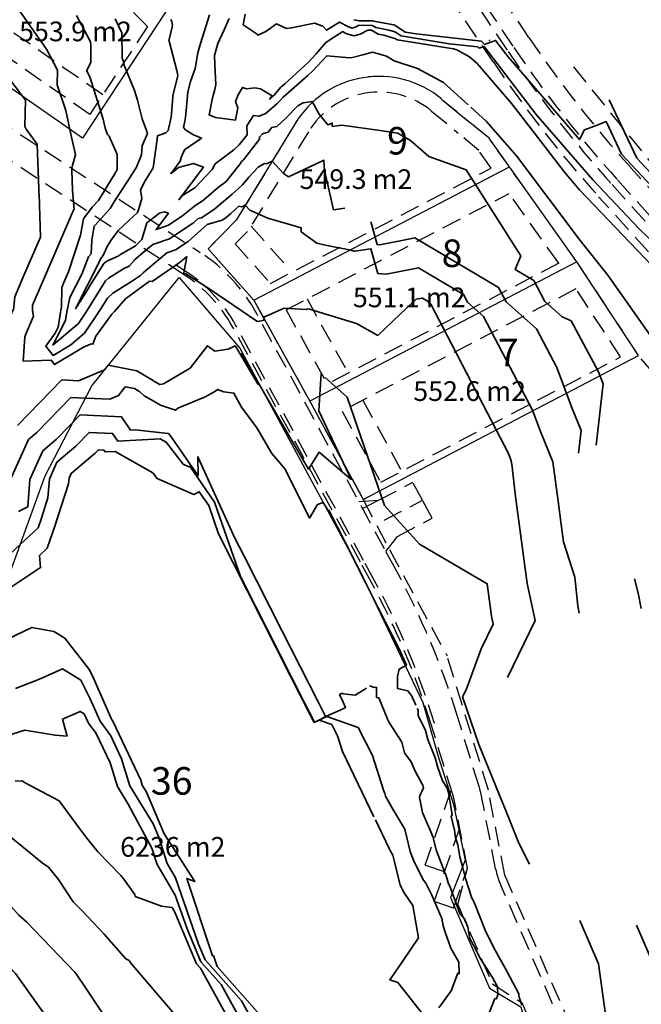
# Model space of a CAD drawing. Units: inches. Extents: x 343864 to 344668, y 6303750 to 6304722.
# Drawn here: x 344451 to 344530, y 6303954 to 6304079 of the extents above; entities that cross this region are included whole.
import ezdxf
from ezdxf.enums import TextEntityAlignment as Align

# ---------------------------------------------------------------- set-up
doc = ezdxf.new("R2010")
doc.units = ezdxf.units.IN
doc.header["$MEASUREMENT"] = 0
doc.linetypes.add('HIDDEN', pattern=[3.75, 2.5, -1.25])
doc.linetypes.add('solid', pattern=[0])
for name, color, linetype in [('Lot_No_Size', 7, 'Continuous'), ('Setbacks', 2, 'HIDDEN'), ('Transfer level', 7, 'HIDDEN')]:
    doc.layers.add(name, color=color, linetype=linetype)
doc.layers.add('Stage_1-Lot_Boundary', color=3, linetype='Continuous', plot=False)
doc.styles.add('ARIAL', font='arial.ttf')

msp = doc.modelspace()

# ---------------------------------------------------------------- linework, layer by layer
at = {"layer": 'Setbacks'}
for p, q in [((344466.9, 6304077.95), (344455.16, 6304089.54)), ((344461.19, 6304069.27), (344443.6, 6304081.49)), ((344459.54, 6304066.76), (344440.98, 6304079.66)), ((344459.54, 6304066.76), (344440.98, 6304079.66)), ((344466.9, 6304077.95), (344459.54, 6304066.76)), ((344503.02, 6304067.18), (344506.41, 6304064.38)), ((344487.36, 6304064.55), (344479.87, 6304052.26)), ((344509.05, 6304062.19), (344506.41, 6304064.38)), ((344510.59, 6304059.92), (344508.7, 6304062.57)), ((344482.53, 6304045.27), (344510.59, 6304059.92)), ((344484.52, 6304041.91), (344512.87, 6304056.71)), ((344519.19, 6304047.83), (344512.87, 6304056.71)), ((344480.06, 6304052.56), (344484.89, 6304047.13)), ((344479.59, 6304051.89), (344478.04, 6304050.32)), ((344478.04, 6304050.32), (344482.65, 6304045.14)), ((344519.19, 6304047.83), (344489.76, 6304032.46)), ((344521.38, 6304044.57), (344491.63, 6304029.03)), ((344527.06, 6304035.92), (344521.38, 6304044.57)), ((344487.18, 6304043.3), (344492.42, 6304033.85)), ((344484.52, 6304041.91), (344489.76, 6304032.46)), ((344496.55, 6304019.98), (344527.06, 6304035.92)), ((344494.29, 6304030.42), (344499.21, 6304021.37)), ((344491.63, 6304029.03), (344496.55, 6304019.98))]:
    msp.add_line(p, q, dxfattribs=at)
msp.add_arc((344496.33, 6304059.1), 10.5, 50.385, 148.6709, dxfattribs=at)
at = {"layer": 'Stage_1-Lot_Boundary'}
for p, q in [((344470.91, 6304082.42), (344458.64, 6304063.74)), ((344470.91, 6304082.42), (344458.64, 6304063.74)), ((344470.91, 6304082.42), (344458.64, 6304063.74)), ((344458.64, 6304063.74), (344435.72, 6304079.65)), ((344458.64, 6304063.74), (344435.72, 6304079.65)), ((344458.64, 6304063.74), (344435.72, 6304079.65)), ((344504.3, 6304068.72), (344507.69, 6304065.92)), ((344504.3, 6304068.72), (344507.69, 6304065.92)), ((344485.65, 6304065.59), (344478.17, 6304053.3)), ((344485.65, 6304065.59), (344478.17, 6304053.3)), ((344510.33, 6304063.73), (344507.69, 6304065.92)), ((344510.33, 6304063.73), (344507.69, 6304065.92)), ((344512.91, 6304060.11), (344510.33, 6304063.73)), ((344512.91, 6304060.11), (344510.33, 6304063.73)), ((344480.41, 6304043.14), (344512.91, 6304060.11)), ((344480.41, 6304043.14), (344512.91, 6304060.11)), ((344521.51, 6304048.02), (344512.91, 6304060.11)), ((344521.51, 6304048.02), (344512.91, 6304060.11)), ((344478.17, 6304053.3), (344474.59, 6304049.67)), ((344478.17, 6304053.3), (344474.59, 6304049.67)), ((344474.59, 6304049.67), (344480.41, 6304043.14)), ((344474.59, 6304049.67), (344480.41, 6304043.14)), ((344521.51, 6304048.02), (344487.54, 6304030.28)), ((344521.51, 6304048.02), (344487.54, 6304030.28)), ((344529.34, 6304036.09), (344521.51, 6304048.02)), ((344480.41, 6304043.14), (344487.54, 6304030.28)), ((344480.41, 6304043.14), (344487.54, 6304030.28)), ((344494.32, 6304017.8), (344529.34, 6304036.09)), ((344494.32, 6304017.8), (344529.34, 6304036.09)), ((344487.54, 6304030.28), (344494.32, 6304017.8)), ((344487.54, 6304030.28), (344494.32, 6304017.8))]:
    msp.add_line(p, q, dxfattribs=at)
msp.add_lwpolyline([(344410.06, 6303946.25), (344422.9, 6303957.2), (344443.36, 6303981.11), (344444.96, 6303996.32), (344453.88, 6304020.8), (344459.79, 6304032.25), (344470.93, 6304046.04), (344478.62, 6304037.02), (344493.83, 6304008.94), (344501.91, 6303991.98), (344503.8, 6303985.25), (344505.81, 6303978.99), (344507.3, 6303971.92), (344505.41, 6303967.14), (344510.39, 6303955.63), (344514.36, 6303953.27), (344516.86, 6303944.77), (344516.47, 6303943.65), (344420.4, 6303930.89)], close=True, dxfattribs=at)
msp.add_arc((344496.33, 6304059.1), 12.5, 50.385, 148.6709, dxfattribs=at)
msp.add_arc((344496.33, 6304059.1), 12.5, 50.385, 148.6709, dxfattribs=at)
at = {"layer": 'Transfer level'}
for p, q in [((344515.41, 6304076.54), (344505.51, 6304091.25)), ((344510.84, 6304073.47), (344500.95, 6304088.18)), ((344431.89, 6304076.57), (344473.59, 6304049.22)), ((344521.06, 6304072.8, 20.87), (344532.38, 6304058.82, 18.12)), ((344504.3, 6304068.72), (344507.69, 6304065.92)), ((344485.65, 6304065.59), (344478.17, 6304053.3)), ((344510.33, 6304063.73), (344507.69, 6304065.92)), ((344512.91, 6304060.11), (344510.33, 6304063.73)), ((344521.51, 6304048.02), (344512.91, 6304060.11)), ((344549.77, 6304036.3), (344528.35, 6304059.99)), ((344545.69, 6304032.61), (344524.27, 6304056.3)), ((344478.17, 6304053.3), (344474.59, 6304049.67)), ((344474.59, 6304049.67), (344480.41, 6304043.14)), ((344529.34, 6304036.09), (344521.51, 6304048.02)), ((344480.41, 6304043.14), (344487.54, 6304030.28)), ((344497.04, 6304011.49), (344480.78, 6304041.42)), ((344550.81, 6304010.99), (344529.34, 6304036.09)), ((344487.54, 6304030.28), (344494.32, 6304017.8)), ((344496.29, 6304017.7), (344500.63, 6304019.97)), ((344501.87, 6304017.68), (344500.63, 6304019.97)), ((344493.77, 6304017.51), (344496.29, 6304017.7)), ((344494.32, 6304017.8), (344497.65, 6304011.41)), ((344496.99, 6304015.14), (344501.87, 6304017.68)), ((344503.11, 6304015.4), (344501.87, 6304017.68)), ((344498.69, 6304013.09), (344503.11, 6304015.4)), ((344497.21, 6304011.19), (344498.69, 6304013.09)), ((344498.46, 6304008.88), (344497.04, 6304011.49)), ((344497.65, 6304011.41), (344504.99, 6303997.91)), ((344510.25, 6303980.82), (344504.99, 6303997.91)), ((344509.06, 6303981.27), (344506.32, 6303990.2)), ((344502.21, 6303971.26), (344505.52, 6303980.86)), ((344511.17, 6303970.82), (344509.42, 6303979.85)), ((344512.34, 6303970.01), (344510.25, 6303980.82)), ((344503.37, 6303966.65), (344506.6, 6303976)), ((344504.66, 6303970.41), (344502.21, 6303971.26)), ((344505.82, 6303965.8), (344507.59, 6303970.9)), ((344506.34, 6303966.27), (344507.59, 6303970.9)), ((344520.83, 6303950.59), (344512.34, 6303970.01)), ((344519.92, 6303950.19), (344511.84, 6303968.67)), ((344505.82, 6303965.8), (344503.37, 6303966.65)), ((344506.34, 6303966.27), (344510.75, 6303956.19)), ((344510.75, 6303956.19), (344514.54, 6303953.75)), ((344516.74, 6303948.72), (344514.54, 6303953.75))]:
    msp.add_line(p, q, dxfattribs=at)
at = {"layer": 'Transfer level', "linetype": 'HIDDEN'}
msp.add_line((344494.25, 6304016.64), (344496.29, 6304017.7), dxfattribs=at)
at = {"layer": 'Transfer level'}
for points in [[(344416.58, 6304244.66, -0.032436), (344420.57, 6304236.58), (344448.48, 6304169.43, 0.075276), (344467.15, 6304138.58), (344481.08, 6304121.86, -0.027763), (344484.36, 6304117.44), (344500.41, 6304093.13, 0.002199), (344502.86, 6304089.47), (344512.75, 6304074.76, 0.035725), (344525.98, 6304057.84), (344547.4, 6304034.15, -0.088509), (344556.62, 6304019.39), (344557.98, 6304016.02), (344574.32, 6303975.34, -0.003792), (344579.86, 6303961.23)], [(344417.36, 6304245.11, -0.032436), (344421.4, 6304236.92), (344449.31, 6304169.78, 0.075276), (344467.85, 6304139.16), (344481.77, 6304122.43, -0.027763), (344485.11, 6304117.94), (344501.16, 6304093.62, 0.002199), (344503.6, 6304089.97), (344513.5, 6304075.26, 0.035725), (344526.65, 6304058.45), (344548.07, 6304034.76, -0.088509), (344557.46, 6304019.73), (344558.81, 6304016.36), (344575.15, 6303975.68, -0.003792), (344580.7, 6303961.56)], [(344507.59, 6303970.9), (344505.98, 6303979.19, 0.026664), (344505.71, 6303980.25), (344502.97, 6303989.17, 0.049928), (344495.38, 6304007.21), (344493.97, 6304009.82), (344477.7, 6304039.75, 0.123768), (344471.67, 6304046.29), (344429.97, 6304073.64)], [(344503.4, 6303989.3, 0.049928), (344495.78, 6304007.43), (344494.36, 6304010.03), (344478.1, 6304039.96, 0.123768), (344471.92, 6304046.67), (344470.44, 6304047.64)]]:
    msp.add_lwpolyline(points, format="xyb", dxfattribs=at)
at = {"layer": 'Transfer level', "linetype": 'solid', "lineweight": 35}
for points, elevation in [([(344387.85, 6304127.41), (344392.09, 6304124.86), (344393.18, 6304124.12), (344393.31, 6304124.05), (344393.61, 6304123.82), (344403.96, 6304117.17), (344408.41, 6304113.73), (344416.22, 6304109.44), (344422.63, 6304103.81), (344434.09, 6304094.83), (344435.27, 6304093.96), (344437.81, 6304092), (344442.34, 6304088.29), (344447.21, 6304083.64), (344449.49, 6304081.3), (344450.29, 6304080.45), (344451.7, 6304078.35), (344454.04, 6304075.05), (344455.43, 6304072.41), (344455.41, 6304070.51), (344456.51, 6304067.26), (344457.24, 6304063.86), (344457.75, 6304061.67), (344457.48, 6304060.75)], 28), ([(344441.44, 6304080.32), (344445.58, 6304076.1), (344450.47, 6304069.77), (344451.38, 6304068.56), (344451.29, 6304065.24), (344451.45, 6304064.9), (344452.87, 6304062.97), (344453.1, 6304056.16), (344453.15, 6304055.76), (344453.15, 6304055.21), (344453.27, 6304051.16), (344451.12, 6304046.18), (344450, 6304043.55), (344449.83, 6304041.91), (344449.67, 6304041.68), (344449.01, 6304039.61), (344448.6, 6304038.08), (344446.91, 6304033.77)], 29), ([(344457.85, 6304079.34), (344459.6, 6304076.1), (344459.6, 6304076.06), (344459.66, 6304075.94), (344459.67, 6304075.66), (344459.7, 6304074.9), (344459.7, 6304073.39), (344459.19, 6304072.35), (344459.19, 6304072.32), (344459.61, 6304071.42), (344461.25, 6304066.16), (344461.52, 6304065.03), (344461.69, 6304064.56), (344461.79, 6304064.23), (344462.02, 6304064), (344463.04, 6304061.67), (344463.03, 6304059.78), (344462.97, 6304059.67), (344462.89, 6304059.49), (344462.84, 6304059.41), (344462.77, 6304059.3), (344460.64, 6304055.83), (344459.87, 6304054.96), (344458.75, 6304053.49), (344458.37, 6304051.39), (344456.84, 6304046.74), (344456.22, 6304045.3), (344455.99, 6304044.75), (344455.95, 6304042.29), (344455.86, 6304041.88), (344455.53, 6304039.7), (344455.14, 6304038.93), (344453.96, 6304037.3), (344454.89, 6304036.11), (344457.14, 6304037.46), (344458.86, 6304038.92), (344460.78, 6304041.77), (344461.79, 6304043.39), (344462.47, 6304044.04), (344464.86, 6304045.52), (344465.98, 6304046.27), (344466.33, 6304046.63), (344466.92, 6304047.13), (344469.34, 6304049.15), (344470.44, 6304049.52), (344472.06, 6304050.6), (344474.47, 6304052.78), (344476.39, 6304053.31), (344476.87, 6304053.63), (344477.49, 6304054.16), (344478.51, 6304055.09), (344478.88, 6304055), (344479.32, 6304055.2), (344479.9, 6304054.57), (344482.18, 6304053.55), (344486.44, 6304052.34), (344486.45, 6304051.84), (344488.44, 6304050.38), (344489.55, 6304050.14), (344492.73, 6304049.48)], 27), ([(344462.76, 6304078.92), (344463.61, 6304077.13), (344463.68, 6304073.9), (344463.85, 6304073.5), (344463.88, 6304073.23), (344463.93, 6304073.04), (344465.22, 6304069.82), (344465.64, 6304068.57), (344466.23, 6304066.19), (344466.75, 6304064.72), (344466.87, 6304064.34), (344466.22, 6304062.78), (344466.12, 6304061.61), (344465.5, 6304060.05), (344464.32, 6304058.21), (344462.79, 6304055.87), (344462.14, 6304054.81), (344460.18, 6304052.62), (344460.12, 6304052.53), (344459.79, 6304050.78), (344459.71, 6304049.02), (344459.39, 6304048.63), (344458.52, 6304046.43), (344457.03, 6304043.49), (344456.63, 6304041.64), (344456.47, 6304040.56), (344454.87, 6304037.43), (344458.11, 6304040.17), (344459.06, 6304041.58), (344461.57, 6304045.6), (344461.95, 6304045.95), (344463.95, 6304047.21), (344464.57, 6304047.48), (344465.22, 6304048.23), (344465.24, 6304048.26), (344466.87, 6304049.66), (344467.55, 6304050.23), (344469.67, 6304050.94), (344472.8, 6304053.03), (344473.33, 6304053.51), (344473.75, 6304053.63), (344474.64, 6304054.22)], 26), ([(344469.87, 6304078.83), (344469.98, 6304078.53), (344470.07, 6304078.06), (344469.66, 6304076.3), (344469.61, 6304076.14), (344469.62, 6304076.12), (344469.63, 6304076.09), (344470.62, 6304072.35), (344470.65, 6304072.14), (344470.76, 6304071.71), (344470.12, 6304069.12), (344470.05, 6304068.39), (344469.92, 6304066.42), (344469.54, 6304064.73), (344469.22, 6304064.44), (344468.16, 6304064.04), (344468.15, 6304063.88), (344468.13, 6304063.83), (344468.11, 6304063.61), (344467.6, 6304059.98), (344466.51, 6304058.2), (344465.98, 6304057.15), (344466.18, 6304056.05), (344465.75, 6304054.61), (344465.62, 6304054.28), (344465.06, 6304053.76), (344463.19, 6304052.05), (344462.23, 6304050.74), (344461.78, 6304049.95), (344461.27, 6304048.82), (344460.91, 6304048.4), (344460.74, 6304047.97), (344457.75, 6304042.04), (344459.33, 6304044.57)], 25), ([(344474.78, 6304079.44), (344473.64, 6304075.8), (344473.31, 6304074.61), (344472.94, 6304072.59), (344472.36, 6304070.94), (344472.04, 6304069.65), (344471.77, 6304066.78), (344471.74, 6304066.41), (344471.63, 6304065.91), (344471.48, 6304065.09), (344471.76, 6304064.77), (344472.74, 6304064.17), (344473.77, 6304063.75), (344471.6, 6304062.24), (344471.18, 6304061.28), (344471.03, 6304060.8), (344469.97, 6304059.38), (344469.94, 6304059.35), (344469.82, 6304059.27), (344469.87, 6304059.24), (344469.94, 6304059.3), (344470.85, 6304060.02), (344472.72, 6304060.54), (344474.01, 6304060.04), (344470.88, 6304055.9), (344471.48, 6304056.55), (344472.92, 6304057.41), (344475.12, 6304059.76), (344475.48, 6304060.47), (344477.86, 6304062.27), (344478.55, 6304062.88), (344479.55, 6304064.18), (344479.51, 6304065.3), (344479.51, 6304065.3), (344479.52, 6304065.31), (344480.37, 6304066.63), (344481.1, 6304066.55), (344481.8, 6304066.83), (344482.01, 6304066.98), (344483.33, 6304068.1), (344483.77, 6304068.53), (344484.13, 6304068.95), (344487.27, 6304071.73), (344487.9, 6304072.3), (344489.68, 6304074.23), (344492.63, 6304073.97), (344492.94, 6304074.02), (344492.96, 6304074.02), (344494.26, 6304074.36), (344495.52, 6304074.7), (344497.28, 6304074.17), (344498.28, 6304073.59), (344501.21, 6304072.6), (344504.53, 6304070.82), (344507.66, 6304068)], 24), ([(344477.26, 6304078.95), (344476.63, 6304077.51), (344476.06, 6304076.24), (344475.84, 6304075.78), (344475.42, 6304074.27), (344475.46, 6304073.13), (344475.59, 6304070.54), (344475.43, 6304069.78), (344475.14, 6304068.86), (344474.72, 6304066.7), (344475.1, 6304066.54), (344475.53, 6304066.38), (344478.07, 6304066.05), (344478.39, 6304067.61), (344478.09, 6304068.4), (344478.41, 6304069.24), (344478.7, 6304069.75), (344478.97, 6304070.19), (344479.49, 6304070), (344480.56, 6304070.13), (344481.25, 6304070.01), (344482.75, 6304069.13), (344482.46, 6304068.73), (344482.46, 6304068.7), (344482.95, 6304069.17), (344483.86, 6304070.22), (344484.36, 6304070.66), (344487.38, 6304073.4), (344488.36, 6304074.46), (344489.56, 6304075.91), (344490.69, 6304076.64), (344491.72, 6304077.29), (344492.13, 6304077.07), (344493.15, 6304076.76), (344493.93, 6304076.99), (344494.92, 6304077.5), (344495.36, 6304077.5), (344496.24, 6304076.96), (344496.94, 6304076.83), (344498.35, 6304076.44), (344498.65, 6304076.24), (344505.8, 6304075.1), (344506.22, 6304074.96), (344507.84, 6304074.08), (344508.81, 6304073.22), (344513.24, 6304068.11), (344515.81, 6304064.76)], 23), ([(344479.31, 6304079.53), (344479.05, 6304078.17), (344480.82, 6304076.95), (344480.91, 6304076.86), (344481.92, 6304077.3), (344483.29, 6304078.3), (344484.57, 6304077.71), (344485.22, 6304077.77), (344488.13, 6304078.39), (344489.21, 6304077.97), (344489.66, 6304077.46), (344491.32, 6304078.5), (344492.45, 6304077.89), (344492.94, 6304077.74), (344493.32, 6304077.85), (344493.79, 6304078.1), (344495.47, 6304078.08), (344495.94, 6304077.8), (344497.58, 6304077.49), (344498.34, 6304077.28), (344499.16, 6304076.74), (344505.27, 6304075.76), (344508.91, 6304075.35), (344509.07, 6304075.17), (344509.7, 6304075.39), (344516.33, 6304066.76), (344523.51, 6304058.45), (344529.43, 6304052.23), (344535.51, 6304046.32)], 22), ([(344493.14, 6304078.81), (344493.79, 6304078.68), (344495.59, 6304078.66), (344495.64, 6304078.63), (344498.22, 6304078.15), (344498.33, 6304078.11), (344499.67, 6304077.24), (344501.08, 6304077.01), (344509.37, 6304076.07), (344509.73, 6304075.65), (344511.15, 6304076.17), (344512.74, 6304074.1), (344521.85, 6304063.57), (344522.46, 6304064.82), (344524.09, 6304065.41), (344525.21, 6304065.88), (344527.19, 6304061.72), (344537.47, 6304050.72)], 21), ([(344459.57, 6304044.96), (344461.34, 6304047.8), (344461.42, 6304047.87), (344461.81, 6304048.12), (344463.26, 6304048.76), (344463.39, 6304048.91), (344465.38, 6304050.04), (344466.16, 6304050.87), (344466.47, 6304051.84), (344466.81, 6304052.97), (344468.02, 6304053.92), (344468.36, 6304054.2), (344469.07, 6304054.39), (344469.56, 6304054.2), (344467.99, 6304052.12), (344469.55, 6304052.66), (344471.39, 6304053.91), (344472.87, 6304055.11), (344474.05, 6304055.9), (344475.92, 6304057.49), (344476.89, 6304058.22), (344478.68, 6304060.47), (344478.83, 6304060.77), (344479.03, 6304060.92), (344479.09, 6304060.97), (344481.13, 6304063.63), (344481.12, 6304063.88), (344481.52, 6304064.28), (344482.22, 6304064.52), (344482.7, 6304065.08), (344483.35, 6304065.21), (344484.5, 6304066.3), (344486.02, 6304067.84), (344486.67, 6304068.25), (344487.85, 6304068.41), (344488.71, 6304066.8), (344489.84, 6304065.42), (344490.38, 6304065.67), (344490.39, 6304065.23), (344491.61, 6304065.41), (344496.49, 6304064.73), (344498.72, 6304064.39), (344500.36, 6304063.46), (344502.66, 6304061.42), (344507.42, 6304059.73), (344514.36, 6304048.76), (344513.66, 6304047.04), (344516.02, 6304045.64), (344517.41, 6304042.96), (344519.61, 6304041.02), (344520.76, 6304040.5), (344524.27, 6304034.02), (344524.68, 6304032.93)], 25), ([(344508, 6304067.7), (344509.98, 6304065.92), (344513.83, 6304061.48), (344521.91, 6304050.71), (344525.44, 6304046.32), (344532.23, 6304036.7), (344533.01, 6304036.27), (344533.36, 6304032.39), (344535.16, 6304029.81), (344538.05, 6304025.69), (344542.19, 6304023.59), (344540.9, 6304021.39), (344540.97, 6304018.64), (344541.5, 6304017.67), (344541.65, 6304015.79), (344542.31, 6304014.99), (344542.86, 6304013.83), (344544.61, 6304010.12), (344544.62, 6304010.09), (344545.41, 6304008.19), (344546.69, 6304006.69), (344548.03, 6304004.45), (344548.07, 6304002), (344550.05, 6303998.76)], 24), ([(344525.6, 6304068.61), (344529.14, 6304061.18), (344535.66, 6304054.21)], 20), ([(344515.81, 6304064.76), (344516.09, 6304064.4)], 23), ([(344516.09, 6304064.4), (344519.92, 6304059.41), (344521.84, 6304057.19), (344530.97, 6304047.58)], 23), ([(344457.36, 6304060.31), (344457.25, 6304059.93), (344457.26, 6304059.66), (344457.37, 6304057.07), (344457.55, 6304054.65), (344457.39, 6304054.44), (344457.38, 6304054.37), (344457.33, 6304054.22), (344453.67, 6304045.74), (344452.28, 6304042.49), (344452.27, 6304041.83), (344452.38, 6304041.12), (344451.51, 6304039.03), (344451.3, 6304038.49), (344451.07, 6304035.4), (344454.64, 6304035.5), (344455.06, 6304034.95), (344458.73, 6304037.16), (344459.66, 6304037.55), (344459.69, 6304037.58), (344459.92, 6304037.53), (344460.3, 6304038.55), (344462.35, 6304041.34), (344462.7, 6304041.68), (344464.08, 6304043.29), (344467.16, 6304045.55), (344467.49, 6304045.51), (344470.63, 6304047.66), (344471.13, 6304048.07), (344471.2, 6304048.1), (344471.32, 6304048.17), (344471.88, 6304048.69), (344471.5, 6304046.62), (344471.51, 6304046.54), (344471.76, 6304046.49), (344474.8, 6304044.54), (344480.79, 6304040.46), (344480.97, 6304040.43), (344481.7, 6304040.59), (344481.71, 6304041), (344482.08, 6304041.13), (344484.28, 6304042.13), (344487.08, 6304041.96), (344487.29, 6304042.03), (344487.55, 6304041.98), (344487.8, 6304041.92), (344488.72, 6304041.6), (344493.48, 6304040.15), (344496.2, 6304038.65), (344499.04, 6304041.37), (344501.07, 6304043.26), (344501.85, 6304043.41), (344502.58, 6304042.98), (344502.64, 6304042.85), (344502.91, 6304042.62), (344506.73, 6304035.28)], 28), ([(344457.48, 6304060.75), (344457.36, 6304060.31)], 28), ([(344475.02, 6304054.47), (344475.46, 6304054.77), (344477.64, 6304056.62), (344478.96, 6304057.82), (344479.79, 6304058.8), (344480.96, 6304060.05), (344481.76, 6304060.53), (344482.04, 6304060.48), (344482.73, 6304060.8), (344484.17, 6304059.25), (344484.81, 6304058.82), (344488.98, 6304060.76), (344489.33, 6304060.93), (344489.35, 6304060.09), (344489.53, 6304059.06), (344490.56, 6304054.61), (344491.97, 6304054.84)], 26), ([(344474.64, 6304054.22), (344475.02, 6304054.47)], 26), ([(344495.3, 6304053.12), (344495.42, 6304052.68)], 26), ([(344495.42, 6304052.68), (344496.1, 6304050.21), (344496.44, 6304050.18), (344499.87, 6304050.87), (344500.9, 6304051.07), (344511.54, 6304044.75), (344512.49, 6304042.93), (344516.38, 6304039.49), (344518.94, 6304034.56), (344520.82, 6304029.56), (344522.05, 6304026.56), (344521.71, 6304023.66)], 26), ([(344492.73, 6304049.48), (344493.18, 6304049.38)], 27), ([(344493.18, 6304049.38), (344493.26, 6304049.37), (344495.31, 6304049.68), (344496.18, 6304046.55), (344497.21, 6304046.43), (344498.14, 6304046.62), (344501.37, 6304047.24), (344507.06, 6304043.86), (344507.57, 6304042.89), (344509.64, 6304041.05), (344515.85, 6304029.13), (344516.86, 6304026.43), (344518.46, 6304022.56), (344519.13, 6304017.59), (344519.52, 6304014.6), (344519.78, 6304012.42), (344521.25, 6304007.91), (344521.61, 6304004.26), (344521.79, 6304003.34)], 27), ([(344459.33, 6304044.57), (344459.57, 6304044.96)], 25), ([(344450.37, 6304027.2), (344455.98, 6304032.99), (344458.11, 6304032.89), (344461.43, 6304034.28), (344461.87, 6304034.85), (344465.54, 6304034.15), (344467.61, 6304032.91), (344467.67, 6304032.85), (344467.8, 6304032.78), (344468.45, 6304032.4), (344468.93, 6304032.48), (344472.3, 6304034.5), (344474.51, 6304037.33), (344475.44, 6304036.64), (344477.17, 6304036.91), (344478.03, 6304037.33), (344478.22, 6304037.07), (344480.98, 6304032.43), (344478.85, 6304036.32), (344483.76, 6304027.84), (344487.35, 6304021.65), (344488.72, 6304023.8), (344492.79, 6304020.34), (344488.66, 6304029.06), (344488.97, 6304033.79), (344489.15, 6304033.63)], 29), ([(344506.73, 6304035.28), (344506.94, 6304034.87)], 28), ([(344506.94, 6304034.87), (344512.76, 6304023.7), (344512.91, 6304023.29), (344513.15, 6304022.72), (344513.25, 6304021.98), (344513.31, 6304021.53), (344513.71, 6304018.16), (344515.16, 6304007.08), (344516.21, 6304002.41), (344512.66, 6303995.13)], 28), ([(344489.49, 6304033.32), (344492.27, 6304030.79), (344497.02, 6304017.03), (344501.1, 6304012.51), (344501.48, 6304012.1), (344510.1, 6304007.06), (344510.63, 6304002.95), (344510.86, 6304001.94), (344509.33, 6303998.8), (344507.4, 6303993.57), (344506.96, 6303992.67), (344509.05, 6303986.62), (344512.49, 6303978.1), (344514.12, 6303974.08), (344515.49, 6303971.38)], 29), ([(344524.84, 6304032.51), (344524.85, 6304032.48), (344523.95, 6304024.7)], 25), ([(344524.68, 6304032.93), (344524.77, 6304032.69), (344524.84, 6304032.51)], 25), ([(344449.43, 6304020.23), (344451.74, 6304025.4), (344452.83, 6304026.32), (344457.15, 6304030.76), (344462.08, 6304030.55), (344463.21, 6304031.02), (344464.06, 6304032.12), (344465.22, 6304031.9), (344465.87, 6304031.5), (344466.47, 6304030.98), (344467.6, 6304030.32), (344468.54, 6304029.78), (344470.45, 6304029.13), (344470.74, 6304029.38), (344474.14, 6304030.79), (344475.53, 6304031.58), (344475.81, 6304031.79), (344476.61, 6304031.49), (344477.88, 6304031.31), (344478.84, 6304029.54), (344480.78, 6304026.89), (344482.72, 6304023.62), (344484.4, 6304021.66), (344487.49, 6304015.43), (344488.5, 6304017.13), (344489.22, 6304017.4), (344489.88, 6304016.37), (344489.96, 6304016.41), (344492.06, 6304012.28), (344494.32, 6304007.83), (344494.54, 6304007.37), (344494.61, 6304007.21), (344496.24, 6304004.02), (344498.93, 6303998.71), (344499.83, 6303996.7), (344499.37, 6303996.45), (344498.88, 6303996.22), (344498.67, 6303995.28), (344498.68, 6303993.75), (344500.02, 6303993.44), (344500.07, 6303993.33), (344500.55, 6303992.71), (344500.65, 6303992.43), (344500.72, 6303992.3), (344501.02, 6303991.64)], 30), ([(344450.48, 6304016.26), (344451.66, 6304016.83), (344451.92, 6304020.31), (344453.56, 6304023.97), (344455.3, 6304025.44), (344458.31, 6304028.54), (344463.57, 6304028.31), (344464.73, 6304026.59), (344465.34, 6304026.63), (344469.51, 6304026.16), (344469.56, 6304026.19), (344469.77, 6304025.94), (344471.26, 6304023.79), (344472.08, 6304022.63), (344473.33, 6304020.83), (344473.31, 6304023.23), (344478, 6304012.86), (344479.08, 6304010.73), (344484, 6304001.04), (344488.59, 6303992.03), (344489.54, 6303990.18), (344489.07, 6303989.93), (344489.67, 6303990.21), (344491.39, 6303991), (344492.09, 6303991.33), (344491.77, 6303991.99), (344491.31, 6303992.98), (344491.56, 6303993.11), (344491.67, 6303993.17), (344491.74, 6303993.05), (344493.31, 6303992.88), (344494.76, 6303993.8)], 31), ([(344448.86, 6304010.37), (344452.97, 6304014.17), (344453.4, 6304015.41), (344454.23, 6304017.98), (344454.42, 6304020.39), (344455.37, 6304022.53), (344457.77, 6304024.56), (344459.47, 6304026.32), (344462.45, 6304026.19), (344463.11, 6304025.22), (344468.51, 6304025.51), (344469.27, 6304025.08), (344471.43, 6304022.28), (344472.16, 6304021.95), (344472.28, 6304022.01), (344475.43, 6304017.46), (344478.71, 6304007.99), (344480.65, 6304004.15), (344486.78, 6303992.11), (344488.12, 6303989.46), (344489.69, 6303990.17), (344493.69, 6303988.79), (344495.5, 6303985.22), (344496.92, 6303980.8)], 32), ([(344448.34, 6304005.81), (344453.29, 6304009.13), (344453.14, 6304010.66), (344454.15, 6304011.6), (344455.07, 6304014.26), (344456.85, 6304019.77), (344456.91, 6304020.48), (344457.19, 6304021.1), (344460.24, 6304023.68), (344460.64, 6304024.1), (344461.34, 6304024.07), (344461.49, 6304023.84), (344462.76, 6304023.91), (344467.57, 6304021.17), (344468.11, 6304020.47), (344472.77, 6304018.41), (344473.47, 6304018.77), (344474.68, 6304017.03), (344475.94, 6304013.4), (344485.09, 6303995.33), (344487.55, 6303990.5), (344488.09, 6303989.44), (344488.72, 6303989.72), (344490.32, 6303989.17), (344491.05, 6303987.74), (344491.7, 6303985.72), (344495.67, 6303977.43)], 33), ([(344528.84, 6304007.68), (344529.29, 6304005.89), (344529.67, 6304003.93)], 26), ([(344440.9, 6303988.26), (344441.99, 6303989.82), (344446.16, 6303997.47), (344446.69, 6303998.69), (344446.91, 6303999.01), (344452.19, 6304001.52), (344454.99, 6304000.98), (344456.36, 6304000.13), (344459.5, 6303996.12), (344460.03, 6303995.06), (344462.31, 6303989.85), (344462.49, 6303989.61), (344466.03, 6303982.08), (344466.23, 6303981.44), (344466.78, 6303980.54), (344469.02, 6303975.25), (344472.89, 6303969.19), (344471.89, 6303969.58), (344475.14, 6303959.76), (344475.27, 6303959.77), (344475.74, 6303958.39), (344481.47, 6303951.91)], 34), ([(344450.11, 6303993.73), (344453.16, 6303994.95), (344456.1, 6303996.25), (344458.43, 6303994.8), (344459.57, 6303992.52), (344460.85, 6303989.58), (344462.23, 6303987.71), (344463.6, 6303984.79), (344464.65, 6303981.36), (344467.6, 6303976.55), (344468.32, 6303974.84), (344469.38, 6303971.47), (344470.45, 6303969.66), (344473.38, 6303961.23), (344474.22, 6303959.25), (344478.86, 6303954), (344482.19, 6303947.97)], 35), ([(344495.15, 6303994.04), (344495.23, 6303994.09), (344495.69, 6303993.88), (344496.01, 6303993.9), (344496.02, 6303992.61), (344496.32, 6303992.54), (344497.37, 6303989.96), (344497.41, 6303989.85), (344497.61, 6303989.43), (344499.22, 6303986.93), (344499.59, 6303985.56), (344500.41, 6303984.43), (344500.94, 6303983.22), (344501.76, 6303981.65), (344501.9, 6303981.45), (344501.99, 6303981.12), (344501.54, 6303980.09), (344501.48, 6303979.89), (344501.86, 6303977.98), (344503.19, 6303974.9), (344503.65, 6303973.1), (344504.91, 6303969.78), (344505.19, 6303968.91), (344505.3, 6303968.69), (344505.49, 6303968.25), (344506.62, 6303965.11), (344507.2, 6303964.43), (344507.61, 6303963.39), (344507.9, 6303961.96), (344508.38, 6303961.01), (344509.26, 6303959.38), (344510.77, 6303956.98), (344511.07, 6303956.42), (344511.4, 6303955.8), (344511.44, 6303954.81), (344511.27, 6303954.27), (344511.07, 6303954.3), (344510.39, 6303952.57)], 31), ([(344501.2, 6303991.22), (344501.3, 6303991), (344501.31, 6303990.3), (344502.23, 6303988.41), (344502.55, 6303987.24), (344503.48, 6303984.93), (344503.76, 6303983.81), (344504.41, 6303981.98), (344504.98, 6303981.14), (344505.16, 6303980.52), (344505.62, 6303977.68), (344505.52, 6303977.47), (344505.92, 6303975.71), (344506.07, 6303974.73), (344506.36, 6303973.86), (344506.63, 6303972.35), (344506.96, 6303971.09), (344507.32, 6303969.57), (344508.13, 6303967.06), (344508.34, 6303966.73), (344508.42, 6303966.5), (344508.46, 6303966.46), (344509.84, 6303963.01), (344509.85, 6303962.95), (344511.06, 6303960.55), (344511.1, 6303960.47), (344511.17, 6303960.37), (344512.58, 6303957.77), (344514.12, 6303954.9), (344514.13, 6303954.7), (344514.14, 6303954.48), (344514.51, 6303953.47)], 30), ([(344448.99, 6303987.74), (344451.27, 6303988.45), (344455.14, 6303987.79), (344456.67, 6303987.69), (344456.06, 6303989.85), (344458.31, 6303990.84), (344458.84, 6303990.51), (344459.1, 6303989.99), (344459.39, 6303989.32), (344460.35, 6303988.01), (344462.15, 6303984.31), (344463.07, 6303981.28), (344464.45, 6303979.03), (344467.46, 6303973.45), (344468.12, 6303971.35), (344470.43, 6303967.44), (344471.92, 6303963.16), (344473.68, 6303958.99), (344476.24, 6303956.09), (344481.56, 6303946.47)], 36), ([(344450.06, 6303981.96), (344450.94, 6303982.02), (344451.34, 6303981.74), (344455.67, 6303979.46), (344458.35, 6303975.78), (344459.35, 6303974.49), (344460.63, 6303972.92), (344463.48, 6303969.97), (344463.88, 6303969.51), (344465.27, 6303967.55), (344465.33, 6303967.29), (344468.66, 6303966.04), (344470.02, 6303965.88), (344470.42, 6303965.22), (344470.46, 6303965.09), (344473.13, 6303958.72), (344473.62, 6303958.18), (344480.93, 6303944.96)], 37), ([(344496.92, 6303980.8), (344497.06, 6303980.37)], 32), ([(344497.06, 6303980.37), (344497.12, 6303980.21), (344497.18, 6303980.06), (344498.1, 6303978.38), (344499.62, 6303975.87), (344500.28, 6303973), (344500.74, 6303971.93), (344501.17, 6303970.94), (344502.01, 6303969.36), (344502.27, 6303968.98), (344503.06, 6303967.44), (344504.34, 6303964.51), (344504.5, 6303963.54), (344504.73, 6303962.77), (344505.48, 6303960.71), (344506.5, 6303958.94), (344506.52, 6303957.45), (344506.34, 6303957.54), (344505.53, 6303955.3), (344503.94, 6303953.14)], 32), ([(344495.87, 6303977.02), (344497.61, 6303973.4), (344497.8, 6303973.05), (344498.11, 6303972.54), (344498.3, 6303971.69), (344499.01, 6303968.74), (344499.54, 6303967.75), (344500.65, 6303966.15), (344501.34, 6303962.02), (344499.31, 6303959.02), (344497.92, 6303957), (344497.7, 6303956.71), (344498.72, 6303956.33), (344502.49, 6303951.55)], 33), ([(344430.36, 6303969.33), (344431.59, 6303970.38), (344437.73, 6303973.4), (344438.56, 6303973.75), (344441.43, 6303976.03), (344442.33, 6303975.9), (344448.77, 6303975.43), (344453.48, 6303971.55), (344454.32, 6303971.01), (344455.57, 6303969.43), (344457.44, 6303966.6), (344458.58, 6303965.46), (344461.38, 6303962.5), (344464.12, 6303959.35), (344464.54, 6303959.14), (344464.79, 6303958.8), (344470.6, 6303952.01)], 38), ([(344431.3, 6303967.43), (344436.12, 6303969.8), (344437.97, 6303969.83), (344438.3, 6303969.82), (344439.18, 6303969.61), (344440.56, 6303969.26), (344447.7, 6303967.85), (344448.07, 6303967.64), (344450.51, 6303964.93), (344451.54, 6303964.03), (344457.66, 6303957.67), (344457.92, 6303957.34), (344458.98, 6303955.74), (344464.74, 6303947.11), (344466.74, 6303944.01), (344470.9, 6303939.29), (344472.82, 6303936.86), (344475.31, 6303933.57), (344475.84, 6303932.37), (344481.2, 6303922.88), (344485.07, 6303914.8), (344486.39, 6303910.96), (344488.46, 6303899.88), (344488.62, 6303897.73)], 39), ([(344431.49, 6303963.61), (344438.56, 6303963.75), (344440.23, 6303963.68), (344443.76, 6303962.86), (344444.62, 6303962.04), (344449.76, 6303957.84), (344450.11, 6303957.48), (344456.44, 6303948.63), (344459.31, 6303944.54), (344463.4, 6303940.22), (344465.98, 6303937.02), (344469.65, 6303931.4), (344473.74, 6303923.93), (344474.4, 6303923.07), (344475.07, 6303921.94), (344478.41, 6303914.68), (344480.68, 6303910.64), (344482.05, 6303902.84), (344483.27, 6303898.18), (344483.12, 6303893.94), (344483, 6303887.8)], 40), ([(344521.89, 6303964.22), (344524.27, 6303958.72), (344524.79, 6303954.73), (344525.31, 6303951.1)], 29), ([(344529.07, 6303963.64), (344534.57, 6303950.95)], 28)]:
    msp.add_lwpolyline(points, dxfattribs=dict(at, elevation=elevation))
at = {"layer": 'Transfer level', "linetype": 'solid', "lineweight": 35, "elevation": 20}
msp.add_lwpolyline([(344510.36, 6304076.17), (344510.38, 6304076.15), (344510.39, 6304076.14), (344510.42, 6304076.15), (344510.36, 6304076.17)], close=True, dxfattribs=at)
at = {"layer": 'Transfer level'}
for centre, radius, start, end in [((344637.58, 6304158.75), 147.25, 213.9345, 222.1187), ((344637.58, 6304158.75), 152.75, 213.9345, 222.1187), ((344496.33, 6304059.1), 12.5, 50.385, 148.6709), ((344461.67, 6304031.03), 21.75, 28.523, 56.7451), ((344409.06, 6303960.3), 101.75, 17.0898, 28.523), ((344495.92, 6303977.23), 13.75, 10.9802, 17.0898), ((344521.23, 6303972.78), 10.25, 190.9802, 203.6157)]:
    msp.add_arc(centre, radius, start, end, dxfattribs=at)

# ---------------------------------------------------------------- texts
at = {"layer": 'Lot_No_Size', "style": 'ARIAL'}
for s, height, p in [('553.9 m2', 2.5, (344457.73, 6304076.07)), ('9', 3.5, (344498.69, 6304061.66)), ('549.3 m2', 2.5, (344493.4, 6304057.28)), ('8', 3.5, (344505.63, 6304047.36)), ('551.1 m2', 2.5, (344500.18, 6304042.24)), ('7', 3.5, (344512.77, 6304034.74)), ('552.6 m2', 2.5, (344507.86, 6304030.32)), ('36', 3.5, (344469.97, 6303980.24)), ('6236 m2', 2.5, (344470.11, 6303972.35))]:
    msp.add_text(s, height=height, dxfattribs=at).set_placement(p, align=Align.CENTER)

doc.saveas('drawing.dxf')
